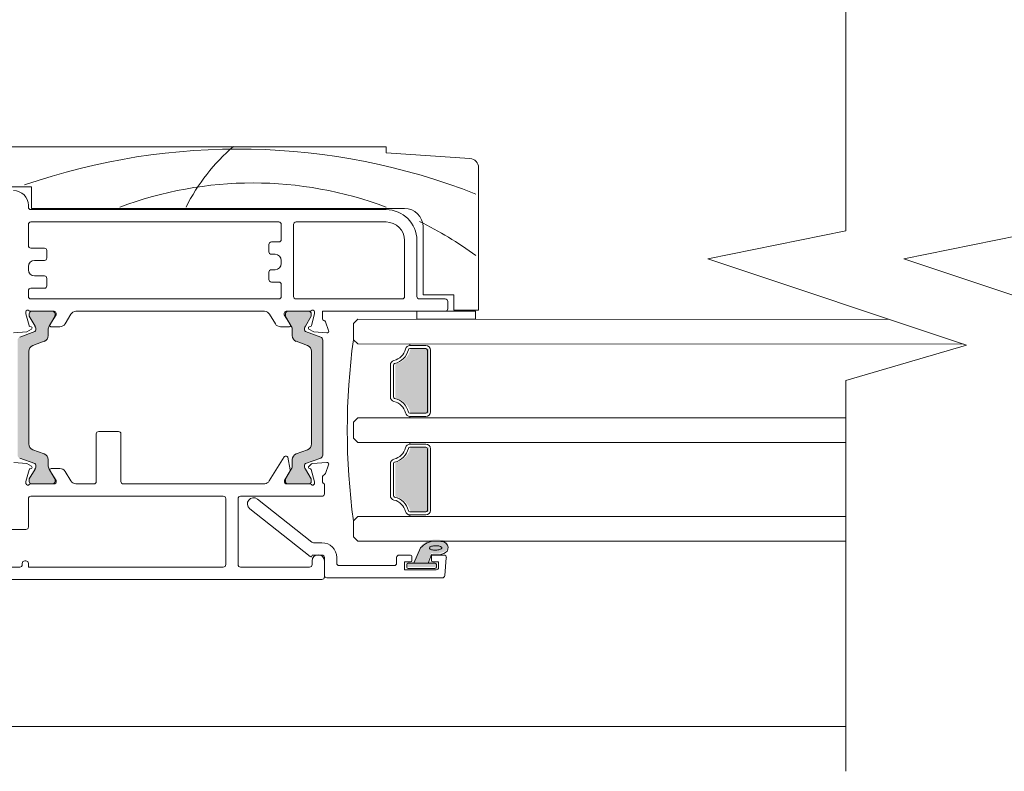
# Model space of a CAD drawing. Units: millimetres. Extents: x -6837 to 6140, y -1332 to 1882.
# Drawn here: x -4038 to -3879, y 125 to 247 of the extents above; entities that cross this region are included whole.
import ezdxf

# ---------------------------------------------------------------- set-up
doc = ezdxf.new("R2010")
doc.units = ezdxf.units.MM
doc.layers.add('A-Door', color=7, linetype='Continuous', lineweight=5)
doc.layers.add('A-Hatch', color=250, linetype='Continuous', lineweight=5)

# ---------------------------------------------------------------- blocks, each defined once
blk = doc.blocks.new('NAM_0244-203-205-meeting stile')
at = {"layer": 'A-Hatch'}
h = blk.add_hatch(color=256, dxfattribs=at)
h.dxf.hatch_style = 1
h.paths.add_polyline_path([(26.28, 18.55, -0.315299), (26.48, 18.27, -0.131652), (26.32, 17.67), (25.39, 16.07, 0.131652), (25.37, 15.97), (25.37, 15.66, 0.414214), (25.77, 15.26), (29.17, 15.26, 0.414214), (29.57, 15.66), (29.57, 15.94, 0.131652), (29.53, 16.09), (28.61, 17.67, -0.131652), (28.45, 18.27), (28.45, 19.19, 0.315299), (27.79, 20.13), (25.97, 20.8, -0.315299), (25.31, 21.74), (25.31, 36.78, -0.315299), (25.97, 37.72), (27.79, 38.39, 0.315299), (28.45, 39.32), (28.45, 40.25, -0.131652), (28.61, 40.85), (29.53, 42.43, 0.131652), (29.57, 42.58), (29.57, 42.86, 0.414214), (29.17, 43.26), (25.77, 43.26, 0.414214), (25.37, 42.86), (25.37, 42.55, 0.131652), (25.39, 42.45), (26.32, 40.85, -0.131652), (26.48, 40.25, -0.315299), (26.28, 39.96), (23.84, 39.07, 0.315299), (23.51, 38.6), (23.51, 19.91, 0.315299), (23.84, 19.44)])
h = blk.add_hatch(color=256, dxfattribs=at)
h.dxf.hatch_style = 1
h.paths.add_polyline_path([(70.17, 18.55, 0.315299), (69.97, 18.27, 0.131652), (70.13, 17.67), (71.06, 16.07, -0.131652), (71.08, 15.97), (71.08, 15.66, -0.414214), (70.68, 15.26), (67.28, 15.26, -0.414214), (66.88, 15.66), (66.88, 15.94, -0.131652), (66.92, 16.09), (67.84, 17.67, 0.131652), (68, 18.27), (68, 19.19, -0.315299), (68.66, 20.13), (70.48, 20.8, 0.315299), (71.14, 21.74), (71.14, 36.78, 0.315299), (70.48, 37.72), (68.66, 38.39, -0.315299), (68, 39.32), (68, 40.25, 0.131652), (67.84, 40.85), (66.92, 42.43, -0.131652), (66.88, 42.58), (66.88, 42.86, -0.414214), (67.28, 43.26), (70.68, 43.26, -0.414214), (71.08, 42.86), (71.08, 42.55, -0.131652), (71.06, 42.45), (70.13, 40.85, 0.131652), (69.97, 40.25, 0.315299), (70.17, 39.96), (72.61, 39.07, -0.315299), (72.94, 38.6), (72.94, 19.91, -0.315299), (72.61, 19.44)])
h = blk.add_hatch(color=256, dxfattribs=at)
h.dxf.hatch_style = 1
h.paths.add_polyline_path([(84.94, 34.79, 0.283515), (87.16, 37.02, -0.34754), (87.41, 37.21), (87.41, 37.21), (89.99, 37.21, -0.414214), (90.24, 36.96), (90.24, 36.96), (90.24, 26.96, -0.414214), (89.99, 26.71), (89.99, 26.71), (87.41, 26.71, -0.34754), (87.16, 26.9, 0.283515), (84.94, 29.13, -0.34754), (84.74, 29.37), (84.74, 34.55, -0.34754)])
h = blk.add_hatch(color=256, dxfattribs=at)
h.dxf.hatch_style = 1
h.paths.add_polyline_path([(90.24, 20.96), (90.24, 10.96, -0.414214), (89.99, 10.71), (89.99, 10.71), (87.41, 10.71, -0.34754), (87.16, 10.9, 0.283515), (84.94, 13.13, -0.34754), (84.74, 13.37), (84.74, 18.55, -0.34754), (84.94, 18.79, 0.283515), (87.16, 21.02, -0.34754), (87.41, 21.21), (87.41, 21.21), (89.99, 21.21, -0.414214)])
h = blk.add_hatch(color=256, dxfattribs=at)
h.dxf.hatch_style = 1
h.paths.add_polyline_path([(90.03, 2.66), (91.14, 2.66, -0.414214), (91.39, 2.41), (91.39, 2.01, -0.414216), (91.14, 1.76), (86.84, 1.76, -0.414214), (86.59, 2.01), (86.59, 2.01), (86.59, 2.41, -0.414214), (86.84, 2.66), (87.74, 2.66), (88.83, 5.11, -0.223117), (91.22, 6.21, -0.011855), (92.41, 6.15, -0.797152), (92.59, 4.2, -0.081871), (91.27, 3.98), (92.61, 3.96), (90.79, 3.96, 0.414214), (90.59, 3.76), (90.59, 3.06, 0.414215), (90.79, 2.86), (90.79, 2.86, -0.414214), (90.59, 3.06), (90.59, 3.06), (90.59, 3.76, -0.414214), (90.79, 3.96), (91.27, 3.98, -0.041006), (90.59, 4.04)])
for p, q in [((83.24, 69.96), (14.74, 69.96)), ((83.24, 68.96), (83.24, 69.96)), ((96.84, 68.05), (83.24, 68.96)), ((98.24, 43.46), (98.24, 66.56)), ((21.74, 63.46), (25.74, 63.46)), ((25.74, 63.46), (25.74, 59.96)), ((25.24, 60.46), (25.24, 60.16)), ((25.64, 59.76), (83.24, 59.76)), ((25.74, 59.96), (86.24, 59.96)), ((65.84, 57.76), (25.64, 57.76)), ((83.24, 57.76), (68.64, 57.76)), ((25.24, 57.36), (25.24, 53.91)), ((66.24, 54.91), (66.24, 57.36)), ((68.24, 57.36), (68.24, 45.66)), ((89.24, 56.96), (89.24, 45.96)), ((64.64, 54.51), (65.84, 54.51)), ((86.24, 45.66), (86.24, 54.76)), ((88.24, 54.76), (88.24, 45.66)), ((25.64, 53.51), (27.84, 53.51)), ((28.24, 53.11), (28.24, 51.91)), ((64.24, 52.91), (64.24, 54.11)), ((27.84, 51.51), (26.24, 51.51)), ((65.24, 52.51), (64.64, 52.51)), ((66.24, 51.01), (66.24, 51.51)), ((25.24, 50.51), (25.24, 50.01)), ((64.24, 48.41), (64.24, 49.61)), ((64.64, 50.01), (65.24, 50.01)), ((26.24, 49.01), (27.84, 49.01)), ((28.24, 48.61), (28.24, 47.41)), ((65.84, 48.01), (64.64, 48.01)), ((25.24, 46.61), (25.24, 45.66)), ((27.84, 47.01), (25.64, 47.01)), ((66.24, 45.66), (66.24, 47.61)), ((25.64, 45.26), (65.84, 45.26)), ((68.64, 45.26), (85.84, 45.26)), ((88.64, 45.26), (92.84, 45.26)), ((89.24, 45.96), (94.24, 45.96)), ((93.24, 44.86), (93.24, 43.66)), ((94.24, 45.96), (94.24, 43.46)), ((24.84, 42.84), (24.84, 43.16)), ((29.44, 43.26), (25.59, 43.26)), ((25.77, 43.26), (29.17, 43.26)), ((63.54, 43.26), (32.95, 43.26)), ((70.9, 43.26), (67.04, 43.26)), ((67.31, 43.26), (70.71, 43.26)), ((71.64, 43.16), (71.64, 42.84)), ((92.84, 43.26), (72.94, 43.26)), ((72.94, 42.04), (72.94, 43.26)), ((97.74, 43.26), (88.21, 43.26)), ((88.21, 43.26), (88.21, 41.96)), ((94.24, 43.46), (98.24, 43.46)), ((97.74, 41.96), (97.74, 43.26)), ((25.35, 40.95), (24.84, 42.84)), ((25.37, 42.55), (25.37, 42.86)), ((26.32, 40.85), (25.39, 42.45)), ((29.53, 42.43), (28.61, 40.85)), ((29.74, 42.7), (28.74, 41.06)), ((29.57, 42.86), (29.57, 42.58)), ((29.74, 42.96), (29.74, 42.7)), ((31.2, 41.23), (32.14, 42.78)), ((64.34, 42.78), (65.29, 41.23)), ((66.74, 42.7), (66.74, 42.96)), ((67.74, 41.06), (66.74, 42.7)), ((66.91, 42.58), (66.91, 42.86)), ((67.87, 40.85), (66.95, 42.43)), ((71.09, 42.45), (70.16, 40.85)), ((71.11, 42.86), (71.11, 42.55)), ((71.64, 42.84), (71.14, 40.95)), ((73.93, 40.16), (73.43, 41.56)), ((78.64, 41.96), (77.94, 41.26)), ((88.21, 41.96), (97.74, 41.96)), ((22.86, 39.76), (24.98, 39.95)), ((23.84, 39.07), (26.28, 39.96)), ((24.98, 39.95), (25.74, 40.39)), ((25.69, 40.75), (25.49, 40.81)), ((28.45, 40.25), (28.45, 39.32)), ((28.91, 40.76), (30.34, 40.76)), ((66.14, 40.76), (67.57, 40.76)), ((68.03, 39.32), (68.03, 40.25)), ((70.19, 39.96), (72.64, 39.07)), ((70.74, 40.39), (71.51, 39.95)), ((70.99, 40.81), (70.79, 40.75)), ((71.51, 39.95), (73.63, 39.76)), ((77.94, 41.26), (77.94, 38.66)), ((27.79, 38.39), (25.97, 37.72)), ((70.51, 37.72), (68.69, 38.39)), ((72.97, 38.6), (72.97, 19.91)), ((77.94, 38.66), (78.64, 37.96)), ((25.31, 36.78), (25.31, 21.74)), ((71.17, 21.74), (71.17, 36.78)), ((87.11, 37.71), (87.11, 37.96)), ((89.69, 37.71), (87.11, 37.71)), ((87.11, 37.21), (89.69, 37.21)), ((89.94, 36.96), (89.94, 26.96)), ((90.44, 26.96), (90.44, 36.96)), ((83.94, 34.55), (83.94, 29.37)), ((84.44, 29.37), (84.44, 34.55)), ((77.94, 25.26), (78.64, 25.96)), ((89.69, 26.71), (87.11, 26.71)), ((87.11, 26.21), (89.69, 26.21)), ((87.11, 26.21), (87.11, 25.96)), ((77.94, 22.66), (77.94, 25.26)), ((36.25, 23.36), (36.25, 15.66)), ((39.85, 23.76), (36.65, 23.76)), ((40.25, 15.66), (40.25, 23.36)), ((78.64, 21.96), (77.94, 22.66)), ((25.97, 20.8), (27.79, 20.13)), ((68.69, 20.13), (70.51, 20.8)), ((87.11, 21.71), (87.11, 21.96)), ((87.11, 21.71), (89.69, 21.71)), ((89.69, 21.21), (87.11, 21.21)), ((89.94, 10.96), (89.94, 20.96)), ((90.44, 20.96), (90.44, 10.96)), ((26.28, 18.55), (23.84, 19.44)), ((28.45, 19.19), (28.45, 18.27)), ((66.7, 19.66), (64.31, 15.73)), ((67.1, 19.75), (66.87, 19.75)), ((67.71, 17.53), (67.29, 19.59)), ((68.03, 18.27), (68.03, 19.19)), ((72.64, 19.44), (70.19, 18.55)), ((24.99, 18.56), (22.87, 18.74)), ((25.75, 18.12), (24.99, 18.56)), ((25.39, 16.07), (26.32, 17.67)), ((25.5, 17.7), (25.7, 17.75)), ((28.61, 17.67), (29.53, 16.09)), ((30.35, 17.75), (28.92, 17.75)), ((66.95, 16.09), (67.87, 17.67)), ((70.16, 17.67), (71.09, 16.07)), ((71.09, 18.46), (70.71, 18.08)), ((70.8, 17.76), (70.97, 17.71)), ((71.11, 17.58), (71.64, 15.59)), ((73.63, 18.75), (71.27, 18.55)), ((73.42, 16.94), (73.93, 18.35)), ((83.94, 13.37), (83.94, 18.55)), ((84.44, 18.55), (84.44, 13.37)), ((24.85, 15.66), (25.36, 17.56)), ((25.37, 15.66), (25.37, 15.97)), ((28.75, 17.44), (29.75, 15.81)), ((32.14, 15.74), (31.21, 17.27)), ((66.8, 15.93), (67.69, 17.39)), ((71.11, 15.97), (71.11, 15.66)), ((72.95, 15.55), (72.95, 16.45)), ((24.85, 15.34), (24.85, 15.66)), ((29.55, 15.26), (25.59, 15.26)), ((29.17, 15.26), (25.77, 15.26)), ((29.57, 15.94), (29.57, 15.66)), ((29.75, 15.81), (29.75, 15.54)), ((35.85, 15.26), (32.94, 15.26)), ((63.56, 15.26), (40.65, 15.26)), ((66.75, 15.55), (66.75, 15.77)), ((66.91, 15.66), (66.91, 15.94)), ((70.91, 15.26), (66.99, 15.26)), ((70.71, 15.26), (67.31, 15.26)), ((71.65, 15.51), (71.65, 15.35)), ((73.25, 15.26), (73.19, 15.26)), ((73.25, 13.66), (73.25, 15.26)), ((25.25, 12.86), (25.25, 8.26)), ((56.85, 13.26), (25.65, 13.26)), ((57.25, 2.16), (57.25, 12.86)), ((59.25, 2.16), (59.25, 12.86)), ((59.65, 13.26), (72.85, 13.26)), ((71.21, 5.8), (62.37, 12.79)), ((61.13, 11.23), (70.93, 3.47)), ((77.94, 9.26), (78.64, 9.96)), ((87.11, 10.71), (89.69, 10.71)), ((89.69, 10.21), (87.11, 10.21)), ((87.11, 10.21), (87.11, 9.96)), ((77.94, 6.66), (77.94, 9.26)), ((24.85, 7.86), (22.35, 7.86)), ((78.64, 5.96), (77.94, 6.66)), ((72.85, 5.71), (71.46, 5.71)), ((88.84, 4.86), (87.75, 2.41)), ((71.25, 3.71), (72.85, 3.71)), ((71.25, 3.62), (71.25, 3.71)), ((73.25, 3.31), (73.25, 0.41)), ((75.25, 2.41), (75.25, 3.31)), ((84.95, 3.31), (84.95, 2.41)), ((87.2, 3.71), (85.35, 3.71)), ((87.4, 2.81), (87.4, 3.51)), ((90.04, 2.41), (90.6, 3.79)), ((90.6, 3.51), (90.6, 2.81)), ((92.62, 3.71), (90.8, 3.71)), ((93.01, 3.27), (92.76, 0.37)), ((22.35, 1.76), (23.85, 1.76)), ((24.25, 2.16), (24.25, 2.36)), ((24.65, 2.76), (24.85, 2.76)), ((25.25, 2.36), (25.25, 1.76)), ((25.25, 1.76), (56.85, 1.76)), ((70.85, 1.76), (59.65, 1.76)), ((71.25, 2.76), (71.25, 2.16)), ((73.25, 0.16), (73.25, 2.76)), ((84.55, 2.01), (75.65, 2.01)), ((86.25, 2.61), (87.2, 2.61)), ((86.25, 1.31), (86.25, 2.61)), ((86.6, 1.76), (86.6, 2.16)), ((86.85, 2.41), (91.15, 2.41)), ((87.75, 2.41), (90.04, 2.41)), ((90.8, 2.61), (91.75, 2.61)), ((91.4, 2.16), (91.4, 1.76)), ((91.75, 2.61), (91.75, 1.71)), ((73.65, 0.01), (92.36, 0.01)), ((91.35, 1.31), (86.25, 1.31)), ((91.15, 1.51), (86.85, 1.51)), ((13.65, -0.24), (72.85, -0.24))]:
    blk.add_line(p, q)
blk.add_lwpolyline([(90.27, 4.84), (90.28, 4.78), (90.33, 4.72), (90.41, 4.66), (90.51, 4.61), (90.63, 4.57), (90.78, 4.54), (90.94, 4.52), (91.11, 4.51), (91.28, 4.5), (91.46, 4.51), (91.62, 4.53), (91.78, 4.56), (91.93, 4.6), (92.05, 4.65), (92.15, 4.7), (92.22, 4.76), (92.26, 4.83), (92.28, 4.89), (92.26, 4.95), (92.22, 5.01), (92.14, 5.07), (92.04, 5.12), (91.91, 5.16), (91.77, 5.19), (91.61, 5.21), (91.44, 5.23), (91.26, 5.23), (91.09, 5.22), (90.92, 5.2), (90.76, 5.17), (90.62, 5.13), (90.5, 5.08), (90.4, 5.03), (90.32, 4.97), (90.28, 4.9), (90.27, 4.84)])
for centre, radius, start, end in [((96.74, 66.56), 1.5, 0, 86.1859), ((22.84, 60.46), 2.4, 0, 90), ((25.64, 60.16), 0.4, 180, 270), ((83.24, 54.76), 5, 0, 90), ((86.24, 56.96), 3, 0, 90), ((25.64, 57.36), 0.4, 90, 180), ((65.84, 57.36), 0.4, 0, 90), ((68.64, 57.36), 0.4, 90, 180), ((83.24, 54.76), 3, 0, 90), ((64.64, 54.11), 0.4, 90, 180), ((65.84, 54.91), 0.4, 270, 0), ((25.64, 53.91), 0.4, 180, 270), ((27.84, 53.11), 0.4, 0, 90), ((64.64, 52.91), 0.4, 180, 270), ((26.24, 50.51), 1, 90, 180), ((27.84, 51.91), 0.4, 270, 0), ((65.24, 51.51), 1, 0, 90), ((26.24, 50.01), 1, 180, 270), ((64.64, 49.61), 0.4, 90, 180), ((65.24, 51.01), 1, 270, 0), ((27.84, 48.61), 0.4, 0, 90), ((64.64, 48.41), 0.4, 180, 270), ((65.84, 47.61), 0.4, 0, 90), ((25.64, 46.61), 0.4, 90, 180), ((27.84, 47.41), 0.4, 270, 0), ((25.64, 45.66), 0.4, 180, 270), ((65.84, 45.66), 0.4, 270, 0), ((68.64, 45.66), 0.4, 180, 270), ((85.84, 45.66), 0.4, 270, 0), ((88.64, 45.66), 0.4, 180, 270), ((92.84, 44.86), 0.4, 0, 90), ((25.14, 43.16), 0.3, 41.8103, 180), ((25.59, 43.56), 0.3, 221.8103, 270), ((25.77, 42.86), 0.4, 90, 180), ((29.17, 42.86), 0.4, 0, 90), ((29.44, 42.96), 0.3, 0, 90), ((32.99, 42.26), 1, 92.7723, 148.6), ((63.49, 42.26), 1, 31.4, 87.2277), ((67.04, 42.96), 0.3, 90, 180), ((67.31, 42.86), 0.4, 90, 180), ((70.71, 42.86), 0.4, 0, 90), ((70.9, 43.56), 0.3, 270, 318.1897), ((71.34, 43.16), 0.3, 0, 138.1897), ((92.84, 43.66), 0.4, 270, 0), ((25.57, 42.55), 0.2, 180, 210), ((29.27, 42.58), 0.3, 330, 0), ((67.21, 42.58), 0.3, 180, 210), ((70.91, 42.55), 0.2, 330, 0), ((73.24, 42.04), 0.3, 180, 247.5902), ((73.14, 41.46), 0.3, 19.4712, 92.7452), ((25.54, 41), 0.2, 194.9999, 255.0001), ((25.64, 40.56), 0.2, 300, 75.0001), ((26.18, 40.25), 0.3, 290, 0), ((25.28, 40.25), 1.2, 0, 30), ((29.65, 40.25), 1.2, 150, 180), ((28.91, 40.96), 0.2, 148.6, 270), ((30.34, 41.76), 1, 270, 328.5997), ((66.14, 41.76), 1, 211.4003, 270), ((67.57, 40.96), 0.2, 270, 31.4), ((66.83, 40.25), 1.2, 0, 30), ((71.2, 40.25), 1.2, 150, 180), ((70.3, 40.25), 0.3, 180, 250), ((70.84, 40.56), 0.2, 104.9999, 240), ((70.94, 41), 0.2, 284.9999, 345.0001), ((73.65, 40.06), 0.3, 265, 20), ((27.45, 39.32), 1, 290, 0), ((69.03, 39.32), 1, 180, 250), ((72.47, 38.6), 0.5, 0, 70), ((185.49, 23.96), 108.54, 172.2166, 187.7834), ((26.31, 36.78), 1, 110, 180), ((70.17, 36.78), 1, 0, 70), ((83.94, 37.71), 2.5, 283.3424, 346.6576), ((83.94, 37.71), 3, 283.3424, 346.6576), ((87.11, 36.96), 0.75, 90, 166.6576), ((87.11, 36.96), 0.25, 90, 166.6576), ((89.69, 36.96), 0.75, 0, 90), ((89.69, 36.96), 0.25, 0, 90), ((84.69, 34.55), 0.75, 103.3424, 180), ((84.69, 34.55), 0.25, 103.3424, 180), ((84.69, 29.37), 0.75, 180, 256.6576), ((84.69, 29.37), 0.25, 180, 256.6576), ((83.94, 26.21), 3, 13.3424, 76.6576), ((83.94, 26.21), 2.5, 13.3424, 76.6576), ((87.11, 26.96), 0.75, 193.3424, 270), ((87.11, 26.96), 0.25, 193.3424, 270), ((89.69, 26.96), 0.75, 270, 0), ((89.69, 26.96), 0.25, 270, 0), ((36.65, 23.36), 0.4, 90, 180), ((39.85, 23.36), 0.4, 0, 90), ((26.31, 21.74), 1, 180, 250), ((70.17, 21.74), 1, 290, 0), ((83.94, 21.71), 2.5, 283.3424, 346.6576), ((83.94, 21.71), 3, 283.3424, 346.6576), ((87.11, 20.96), 0.75, 90, 166.6576), ((87.11, 20.96), 0.25, 90, 166.6576), ((89.69, 20.96), 0.75, 0, 90), ((89.69, 20.96), 0.25, 0, 90), ((27.45, 19.19), 1, 0, 70), ((66.87, 19.55), 0.2, 90, 148.6), ((67.1, 19.55), 0.2, 11.5425, 90), ((69.03, 19.19), 1, 110, 180), ((72.47, 19.91), 0.5, 290, 0), ((84.69, 18.55), 0.75, 103.3424, 180), ((25.55, 17.5), 0.2, 104.9999, 165.0001), ((25.65, 17.94), 0.2, 284.9999, 60), ((26.18, 18.27), 0.3, 0, 70), ((25.28, 18.27), 1.2, 330, 0), ((29.65, 18.27), 1.2, 180, 210), ((28.92, 17.55), 0.2, 90, 211.4), ((30.35, 16.75), 1, 31.4003, 90), ((66.83, 18.27), 1.2, 330, 0), ((70.3, 18.27), 0.3, 110, 180), ((71.2, 18.27), 1.2, 180, 210), ((70.85, 17.95), 0.192, 135, 255), ((70.92, 17.53), 0.192, 15, 75), ((71.3, 18.25), 0.3, 95, 135), ((73.65, 18.45), 0.3, 340, 95), ((84.69, 18.55), 0.25, 103.3424, 180), ((25.57, 15.97), 0.2, 150, 180), ((29.27, 15.94), 0.3, 0, 30), ((67.21, 15.94), 0.3, 150, 180), ((67.52, 17.49), 0.2, 328.6, 11.5425), ((70.91, 15.97), 0.2, 0, 30), ((73.25, 16.45), 0.3, 100.9043, 180), ((73.14, 17.04), 0.3, 280.9043, 340), ((25.15, 15.34), 0.3, 180, 196.4476), ((25.15, 15.36), 0.3, 199.4712, 318.1897), ((25.77, 15.66), 0.4, 180, 270), ((25.59, 14.96), 0.3, 90, 138.1897), ((29.17, 15.66), 0.4, 270, 0), ((29.45, 15.54), 0.3, 288.2306, 0), ((32.99, 16.26), 1, 211.4, 266.7168), ((35.85, 15.66), 0.4, 270, 0), ((40.65, 15.66), 0.4, 180, 270), ((63.45, 16.25), 1, 276.3729, 328.6), ((67.05, 15.77), 0.3, 148.6, 180), ((67.05, 15.55), 0.3, 180, 258.3506), ((67.31, 15.66), 0.4, 180, 270), ((70.71, 15.66), 0.4, 270, 0), ((70.91, 14.96), 0.3, 41.8103, 90), ((71.35, 15.36), 0.3, 221.8103, 340.5288), ((71.35, 15.51), 0.3, 0, 15), ((71.35, 15.35), 0.3, 341.7759, 0), ((73.25, 15.55), 0.3, 180, 258.3506), ((25.65, 12.86), 0.4, 90, 180), ((56.85, 12.86), 0.4, 0, 90), ((59.65, 12.86), 0.4, 90, 180), ((61.75, 12.01), 1, 51.6195, 231.6195), ((72.85, 13.66), 0.4, 270, 0), ((84.69, 13.37), 0.75, 180, 256.6576), ((84.69, 13.37), 0.25, 180, 256.6576), ((83.94, 10.21), 3, 13.3424, 76.6576), ((83.94, 10.21), 2.5, 13.3424, 76.6576), ((87.11, 10.96), 0.75, 193.3424, 270), ((87.11, 10.96), 0.25, 193.3424, 270), ((89.69, 10.96), 0.25, 270, 0), ((89.69, 10.96), 0.75, 270, 0), ((24.85, 8.26), 0.4, 270, 0), ((71.46, 6.11), 0.4, 231.6195, 270), ((72.85, 3.31), 2.4, 0, 90), ((91.2, 2.87), 3.09, 89.5224, 139.8329), ((90.67, -19.12), 25.09, 86.0027, 88.7195), ((92.28, 4.91), 1.01, 288.2564, 82.4971), ((71.05, 3.62), 0.2, 231.6195, 0), ((72.25, 2.76), 1, 0, 180), ((72.85, 3.31), 0.4, 0, 90), ((85.35, 3.31), 0.4, 90, 180), ((87.2, 3.51), 0.2, 0, 90), ((91.28, 7.86), 4.12, 260.6075, 288.7217), ((90.8, 3.51), 0.2, 90, 180), ((92.62, 3.31), 0.4, 355, 90), ((23.85, 2.16), 0.4, 270, 0), ((24.65, 2.36), 0.4, 90, 180), ((24.85, 2.36), 0.4, 0, 90), ((56.85, 2.16), 0.4, 270, 0), ((59.65, 2.16), 0.4, 180, 270), ((70.85, 2.16), 0.4, 270, 0), ((75.65, 2.41), 0.4, 180, 270), ((84.55, 2.41), 0.4, 270, 0), ((86.85, 2.16), 0.25, 90, 180), ((86.85, 1.76), 0.25, 180, 270), ((87.2, 2.81), 0.2, 270, 0), ((90.8, 2.81), 0.2, 180, 270), ((91.15, 2.16), 0.25, 0, 90), ((91.15, 1.76), 0.25, 270, 0), ((91.35, 1.71), 0.4, 270, 0), ((72.85, 0.16), 0.4, 270, 0), ((73.65, 0.41), 0.4, 180, 270), ((92.36, 0.41), 0.4, 270, 355)]:
    blk.add_arc(centre, radius, start, end)
for centre, radius, start, end in [((59.21, -36.04), 105.63, 68.5623, 109.1206), ((79.16, 45.92), 31.73, 130.5659, 153.3316), ((61.67, 2.75), 61.34, 69.381, 110.619), ((61.67, 2.75), 61.34, 53.8899, 63.9035)]:
    blk.add_arc(centre, radius, start, end, dxfattribs=at)

msp = doc.modelspace()

# ---------------------------------------------------------------- linework, layer by layer
at = {"layer": 'A-Door'}
for p, q in [((-3983.53, 197.98), (-3897.28, 197.97)), ((-3983.53, 193.98), (-3885.27, 193.97)), ((-3983.53, 181.98), (-3904.39, 181.97)), ((-3983.53, 177.98), (-3904.39, 177.97)), ((-3983.53, 165.98), (-3904.39, 165.97)), ((-3983.53, 161.98), (-3904.39, 161.97))]:
    msp.add_line(p, q, dxfattribs=at)
at = {"layer": 'A-Hatch'}
for points in [[(-3904.39, 124.64), (-3904.39, 188.07), (-3884.8, 193.81), (-3926.78, 207.8), (-3904.39, 212.32), (-3904.39, 347.27)], [(-3872.58, 124.64), (-3872.58, 188.07), (-3852.99, 193.81), (-3894.97, 207.8), (-3872.58, 212.32), (-3872.58, 347.27)], [(-4279.48, 131.93), (-3904.39, 131.93)]]:
    msp.add_lwpolyline(points, dxfattribs=at)

# ---------------------------------------------------------------- block references
at = {"layer": 'A-Door'}
msp.add_blockref('NAM_0244-203-205-meeting stile', (-4062.17, 156.02), dxfattribs=at)

doc.saveas('drawing.dxf')
